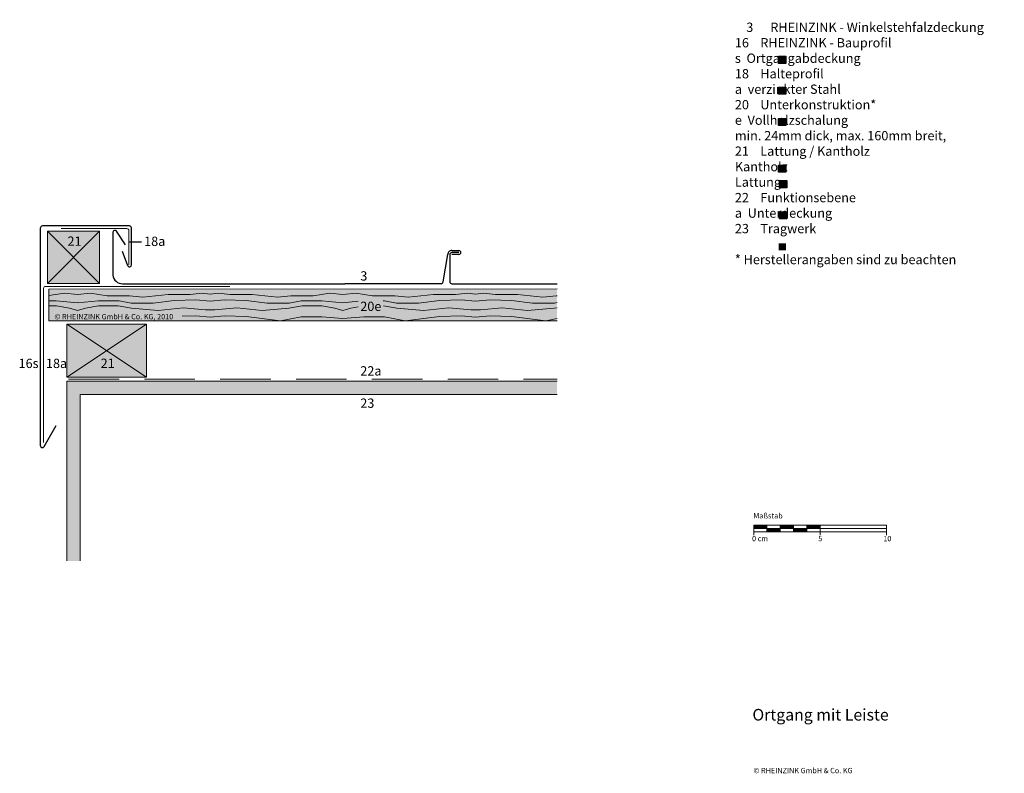
# Model space of a CAD drawing. Extents: x 70 to 812, y -1258 to -690.
import ezdxf

# ---------------------------------------------------------------- set-up
doc = ezdxf.new("R2010")
doc.units = 0
doc.header["$LTSCALE"] = 15
doc.linetypes.add('STRICHLINIEX2', pattern=[38.1, 25.4, -12.7])
for name, color, linetype, lineweight in [('Brettholz Seitenansicht Holzmaserung', 253, 'CONTINUOUS', 15), ('Brettholz Umrisslinie', 7, 'CONTINUOUS', 9), ('Kantholz Ansicht Holzmaserung', 253, 'CONTINUOUS', 15), ('Kantholz Umrisslinie', 7, 'CONTINUOUS', 9), ('KOPIERRECHT', 7, 'CONTINUOUS', 15), ('MASSSTAB', 7, 'CONTINUOUS', 15), ('STAHL', 7, 'CONTINUOUS', 15), ('Tragwerk Schraffur', 253, 'CONTINUOUS', 15), ('Tragwerk Umrisslinie', 7, 'CONTINUOUS', 9), ('Trennlage', 7, 'STRICHLINIEX2', 15), ('Zink geschnitten Vollmaterial', 7, 'CONTINUOUS', 30)]:
    doc.layers.add(name, color=color, linetype=linetype, lineweight=lineweight)
for name, color, linetype in [('LEGENDE', 7, 'CONTINUOUS'), ('Schraffur Holz Ansicht', 254, 'CONTINUOUS'), ('Schraffur Holz geschnitten', 41, 'CONTINUOUS')]:
    doc.layers.add(name, color=color, linetype=linetype)
doc.styles.get("Standard").update_dxf_attribs({"font": 'ARIAL.TTF'})

msp = doc.modelspace()

# ---------------------------------------------------------------- hatches: boundary and pattern name
at = {"layer": 'LEGENDE'}
h = msp.add_hatch(color=256, dxfattribs=at)
h.paths.add_polyline_path([(647.57, -858.78), (642.1, -858.78), (642.1, -864.15), (647.57, -864.15)], flags=16)
h.paths.add_polyline_path([(606.95, -690.39), (812.18, -690.39), (812.18, -929.91), (606.95, -929.91)], flags=9)
for points in [[(647.57, -723.3), (647.57, -717.92), (642.1, -717.92), (642.1, -723.3)], [(647.57, -746.61), (647.57, -741.24), (642.1, -741.24), (642.1, -746.61)], [(647.57, -764.82), (642.1, -764.82), (642.1, -770.2), (647.57, -770.2)], [(647.57, -805.28), (647.57, -799.91), (642.1, -799.91), (642.1, -805.28)], [(648.23, -817.02), (648.23, -811.64), (642.76, -811.64), (642.76, -817.02)], [(648.23, -840.48), (648.23, -835.11), (642.76, -835.11), (642.76, -840.48)]]:
    msp.add_hatch(color=253, dxfattribs=at).paths.add_polyline_path(points)
at = {"layer": 'Schraffur Holz Ansicht'}
h = msp.add_hatch(color=256, dxfattribs=at)
h.paths.add_polyline_path([(92.18, -893.32), (92.18, -917.33), (475.19, -917.25), (475.2, -893.25)])
h.paths.add_polyline_path([(95.3, -909.75), (191.22, -909.75), (191.22, -916.61), (95.3, -916.61)], flags=24)
h.paths.add_polyline_path([(325.09, -901.07), (344.21, -901.07), (344.21, -911.72), (325.09, -911.72)], flags=24)
at = {"layer": 'Schraffur Holz geschnitten'}
h = msp.add_hatch(color=256, dxfattribs=at)
h.paths.add_polyline_path([(110.75, -869.4), (91.09, -889.06), (130.41, -889.06), (130.41, -889.06)])
h.paths.add_polyline_path([(130.41, -889.06), (130.41, -849.74), (110.75, -869.4)])
h.paths.add_polyline_path([(110.75, -869.4), (91.09, -849.74), (91.09, -889.06)])
h.paths.add_polyline_path([(110.75, -869.4), (130.41, -849.74), (91.09, -849.74)])
h.paths.add_polyline_path([(104.4, -851.98), (116.69, -851.98), (116.69, -862.5), (104.4, -862.5)], flags=24)
h = msp.add_hatch(color=256, dxfattribs=at)
h.paths.add_polyline_path([(165.68, -919.73), (135.68, -939.73), (165.68, -959.73)])
h.paths.add_polyline_path([(165.68, -959.73), (135.68, -939.73), (105.68, -959.73)])
h.paths.add_polyline_path([(105.68, -919.73), (105.68, -959.73), (135.68, -939.73)])
h.paths.add_polyline_path([(105.68, -919.73), (135.68, -939.73), (165.68, -919.73)])
h.paths.add_polyline_path([(129.42, -943.99), (141.72, -943.99), (141.72, -954.52), (129.42, -954.52)], flags=24)
at = {"layer": 'Tragwerk Schraffur'}
msp.add_hatch(color=256, dxfattribs=at).paths.add_polyline_path([(105.68, -962.72), (105.68, -1098.14), (115.68, -1098.14), (115.68, -972.72), (475.19, -972.72), (475.19, -962.72)])

# ---------------------------------------------------------------- linework, layer by layer
at = {"layer": 'Brettholz Seitenansicht Holzmaserung'}
for p, q in [((103.91, -896.29), (92.18, -898.23)), ((113.68, -897.43), (103.91, -896.29)), ((113.68, -897.43), (123.46, -896.29)), ((123.46, -896.29), (136.03, -898.36)), ((162.87, -899.36), (182.05, -897.36)), ((182.05, -897.36), (198.67, -897.36)), ((198.67, -897.36), (207.64, -896.37)), ((207.64, -896.37), (213.68, -897.18)), ((219.72, -896.37), (213.68, -897.18)), ((228.7, -897.36), (219.72, -896.37)), ((245.32, -897.36), (228.7, -897.36)), ((264.5, -899.36), (245.32, -897.36)), ((303.91, -896.29), (291.34, -898.36)), ((313.68, -897.43), (303.91, -896.29)), ((313.68, -897.43), (323.46, -896.29)), ((323.46, -896.29), (336.03, -898.36)), ((362.87, -899.36), (382.05, -897.36)), ((382.05, -897.36), (398.67, -897.36)), ((398.67, -897.36), (407.64, -896.37)), ((407.64, -896.37), (413.68, -897.18)), ((419.72, -896.37), (413.68, -897.18)), ((428.7, -897.36), (419.72, -896.37)), ((445.32, -897.36), (428.7, -897.36)), ((464.5, -899.36), (445.32, -897.36)), ((97.76, -902.16), (92.18, -902.16)), ((113.68, -903.58), (97.76, -902.16)), ((113.68, -903.58), (129.61, -902.16)), ((129.61, -902.16), (145.05, -902.16)), ((136.03, -898.36), (152.8, -898.36)), ((145.05, -902.16), (154.08, -903.92)), ((152.8, -898.36), (162.87, -899.36)), ((154.08, -903.92), (170.77, -903.92)), ((170.77, -903.92), (186.59, -901.91)), ((186.59, -901.91), (202.78, -901.41)), ((202.78, -901.41), (213.68, -902.48)), ((224.59, -901.41), (213.68, -902.48)), ((240.78, -901.91), (224.59, -901.41)), ((256.59, -903.92), (240.78, -901.91)), ((273.28, -903.92), (256.59, -903.92)), ((274.56, -898.36), (264.5, -899.36)), ((282.32, -902.16), (273.28, -903.92)), ((291.34, -898.36), (274.56, -898.36)), ((297.76, -902.16), (282.32, -902.16)), ((313.68, -903.58), (297.76, -902.16)), ((313.68, -903.58), (325.16, -902.56)), ((336.03, -898.36), (352.8, -898.36)), ((344.1, -902.16), (345.05, -902.16)), ((345.05, -902.16), (354.08, -903.92)), ((352.8, -898.36), (362.87, -899.36)), ((354.08, -903.92), (370.77, -903.92)), ((370.77, -903.92), (386.59, -901.91)), ((386.59, -901.91), (402.78, -901.41)), ((402.78, -901.41), (413.68, -902.48)), ((424.59, -901.41), (413.68, -902.48)), ((440.78, -901.91), (424.59, -901.41)), ((456.59, -903.92), (440.78, -901.91)), ((473.28, -903.92), (456.59, -903.92)), ((474.56, -898.36), (464.5, -899.36)), ((475.19, -903.55), (473.28, -903.92)), ((475.18, -898.36), (474.56, -898.36)), ((97.88, -905.93), (92.18, -905.93)), ((107.67, -907.81), (97.88, -905.93)), ((113.68, -909.36), (107.67, -907.81)), ((113.68, -909.36), (119.69, -907.81)), ((119.69, -907.81), (129.48, -905.93)), ((129.48, -905.93), (144.29, -905.93)), ((144.29, -905.93), (154.33, -907.81)), ((154.33, -907.81), (174.41, -909.44)), ((174.41, -909.44), (193.62, -907.56)), ((193.62, -907.56), (210.06, -909.06)), ((210.06, -909.06), (213.68, -909.06)), ((217.31, -909.06), (213.68, -909.06)), ((233.75, -907.56), (217.31, -909.06)), ((252.95, -909.44), (233.75, -907.56)), ((273.03, -907.81), (252.95, -909.44)), ((283.07, -905.93), (273.03, -907.81)), ((297.88, -905.93), (283.07, -905.93)), ((307.67, -907.81), (297.88, -905.93)), ((313.68, -909.36), (307.67, -907.81)), ((313.68, -909.36), (319.69, -907.81)), ((319.69, -907.81), (325.2, -906.75)), ((344.29, -905.93), (354.33, -907.81)), ((354.33, -907.81), (374.41, -909.44)), ((374.41, -909.44), (393.62, -907.56)), ((393.62, -907.56), (410.06, -909.06)), ((410.06, -909.06), (413.68, -909.06)), ((417.31, -909.06), (413.68, -909.06)), ((433.75, -907.56), (417.31, -909.06)), ((452.95, -909.44), (433.75, -907.56)), ((473.03, -907.81), (452.95, -909.44)), ((475.19, -907.4), (473.03, -907.81)), ((192.7, -913.72), (202.78, -913.41)), ((202.78, -913.41), (213.68, -914.48)), ((224.59, -913.41), (213.68, -914.48)), ((240.78, -913.91), (224.59, -913.41)), ((266.69, -917.2), (240.78, -913.91)), ((282.32, -914.16), (266.69, -917.2)), ((297.76, -914.16), (282.32, -914.16)), ((313.68, -915.58), (297.76, -914.16)), ((313.68, -915.58), (329.61, -914.16)), ((329.61, -914.16), (345.05, -914.16)), ((345.05, -914.16), (360.68, -917.2)), ((360.68, -917.2), (386.59, -913.91)), ((386.59, -913.91), (402.78, -913.41)), ((402.78, -913.41), (413.68, -914.48)), ((402.78, -913.41), (413.68, -914.48)), ((424.59, -913.41), (413.68, -914.48)), ((440.78, -913.91), (424.59, -913.41)), ((466.69, -917.2), (440.78, -913.91)), ((475.19, -915.55), (466.69, -917.2))]:
    msp.add_line(p, q, dxfattribs=at)
at = {"layer": 'Brettholz Umrisslinie'}
for p, q in [((475.19, -893.25), (92.18, -893.32)), ((92.18, -917.32), (92.18, -893.32)), ((92.18, -917.33), (475.19, -917.25))]:
    msp.add_line(p, q, dxfattribs=at)
at = {"layer": 'Kantholz Ansicht Holzmaserung'}
for p, q in [((91.09, -889.06), (130.41, -849.74)), ((130.41, -889.06), (91.09, -849.74)), ((105.68, -959.73), (165.68, -919.73)), ((165.68, -959.73), (105.68, -919.73))]:
    msp.add_line(p, q, dxfattribs=at)
at = {"layer": 'Kantholz Umrisslinie'}
for p, q in [((91.09, -889.06), (91.09, -849.74)), ((91.09, -849.74), (130.41, -849.74)), ((130.41, -849.74), (130.41, -889.06)), ((130.41, -889.06), (91.09, -889.06)), ((105.68, -919.73), (105.68, -959.73)), ((105.68, -919.73), (165.68, -919.73)), ((165.68, -919.73), (165.68, -959.73)), ((105.68, -959.73), (165.68, -959.73))]:
    msp.add_line(p, q, dxfattribs=at)
at = {"layer": 'LEGENDE'}
msp.add_line((152.41, -857.68), (162.06, -857.68), dxfattribs=at)
at = {"layer": 'LEGENDE', "color": 253}
for points in [[(642.1, -717.92), (647.57, -717.92), (647.57, -723.3), (642.1, -723.3)], [(642.1, -741.24), (647.57, -741.24), (647.57, -746.61), (642.1, -746.61)], [(642.1, -764.82), (647.57, -764.82), (647.57, -770.2), (642.1, -770.2)], [(642.1, -799.91), (647.57, -799.91), (647.57, -805.28), (642.1, -805.28)], [(642.76, -811.64), (648.23, -811.64), (648.23, -817.02), (642.76, -817.02)], [(642.76, -835.11), (648.23, -835.11), (648.23, -840.48), (642.76, -840.48)]]:
    msp.add_lwpolyline(points, close=True, dxfattribs=at)
at = {"layer": 'MASSSTAB'}
for p, q in [((623.32, -1071.18), (668.32, -1071.18)), ((623.32, -1071.18), (623.32, -1078.68)), ((623.32, -1073.68), (723.32, -1073.68)), ((633.32, -1076.18), (633.32, -1071.18)), ((643.32, -1076.18), (643.32, -1071.18)), ((653.32, -1076.18), (653.32, -1071.18)), ((663.32, -1071.18), (723.32, -1071.18)), ((663.32, -1076.18), (663.32, -1071.18)), ((673.32, -1071.18), (673.32, -1078.68)), ((723.32, -1071.18), (723.32, -1078.68)), ((648.32, -1076.18), (623.32, -1076.18)), ((643.32, -1076.18), (668.32, -1076.18)), ((663.32, -1076.18), (723.32, -1076.18))]:
    msp.add_line(p, q, dxfattribs=at)
at = {"layer": 'MASSSTAB', "linetype": 'Continuous'}
for p, q in [((623.32, -1071.33), (623.47, -1071.18)), ((623.32, -1071.5), (623.64, -1071.18)), ((623.32, -1071.68), (623.82, -1071.18)), ((623.32, -1071.86), (624, -1071.18)), ((623.32, -1072.03), (624.17, -1071.18)), ((623.32, -1072.21), (624.35, -1071.18)), ((623.32, -1072.39), (624.53, -1071.18)), ((623.32, -1072.56), (624.7, -1071.18)), ((623.32, -1072.74), (624.88, -1071.18)), ((623.32, -1072.92), (625.06, -1071.18)), ((623.32, -1073.09), (625.23, -1071.18)), ((623.32, -1073.27), (625.41, -1071.18)), ((623.32, -1073.45), (625.59, -1071.18)), ((623.32, -1073.62), (625.76, -1071.18)), ((623.44, -1073.68), (625.94, -1071.18)), ((623.62, -1073.68), (626.12, -1071.18)), ((623.79, -1073.68), (626.29, -1071.18)), ((623.97, -1073.68), (626.47, -1071.18)), ((624.15, -1073.68), (626.65, -1071.18)), ((624.32, -1073.68), (626.82, -1071.18)), ((624.5, -1073.68), (627, -1071.18)), ((624.68, -1073.68), (627.18, -1071.18)), ((624.85, -1073.68), (627.35, -1071.18)), ((625.03, -1073.68), (627.53, -1071.18)), ((625.21, -1073.68), (627.71, -1071.18)), ((625.39, -1073.68), (627.89, -1071.18)), ((625.56, -1073.68), (628.06, -1071.18)), ((625.74, -1073.68), (628.24, -1071.18)), ((625.92, -1073.68), (628.42, -1071.18)), ((626.09, -1073.68), (628.59, -1071.18)), ((626.27, -1073.68), (628.77, -1071.18)), ((626.45, -1073.68), (628.95, -1071.18)), ((626.62, -1073.68), (629.12, -1071.18)), ((626.8, -1073.68), (629.3, -1071.18)), ((626.98, -1073.68), (629.48, -1071.18)), ((627.15, -1073.68), (629.65, -1071.18)), ((627.33, -1073.68), (629.83, -1071.18)), ((627.51, -1073.68), (630.01, -1071.18)), ((627.68, -1073.68), (630.18, -1071.18)), ((627.86, -1073.68), (630.36, -1071.18)), ((628.04, -1073.68), (630.54, -1071.18)), ((628.21, -1073.68), (630.71, -1071.18)), ((628.39, -1073.68), (630.89, -1071.18)), ((628.57, -1073.68), (631.07, -1071.18)), ((628.74, -1073.68), (631.24, -1071.18)), ((628.92, -1073.68), (631.42, -1071.18)), ((629.1, -1073.68), (631.6, -1071.18)), ((629.27, -1073.68), (631.77, -1071.18)), ((629.45, -1073.68), (631.95, -1071.18)), ((629.63, -1073.68), (632.13, -1071.18)), ((629.8, -1073.68), (632.3, -1071.18)), ((629.98, -1073.68), (632.48, -1071.18)), ((630.16, -1073.68), (632.66, -1071.18)), ((630.34, -1073.68), (632.84, -1071.18)), ((630.51, -1073.68), (633.01, -1071.18)), ((630.69, -1073.68), (633.19, -1071.18)), ((630.87, -1073.68), (633.32, -1071.23)), ((631.04, -1073.68), (633.32, -1071.4)), ((631.22, -1073.68), (633.32, -1071.58)), ((631.4, -1073.68), (633.32, -1071.76)), ((631.57, -1073.68), (633.32, -1071.93)), ((631.75, -1073.68), (633.32, -1072.11)), ((631.93, -1073.68), (633.32, -1072.29)), ((632.1, -1073.68), (633.32, -1072.46)), ((632.28, -1073.68), (633.32, -1072.64)), ((632.46, -1073.68), (633.32, -1072.82)), ((632.63, -1073.68), (633.32, -1072.99)), ((632.81, -1073.68), (633.32, -1073.17)), ((632.99, -1073.68), (633.32, -1073.35)), ((633.16, -1073.68), (633.32, -1073.52)), ((633.32, -1073.7), (633.34, -1073.68)), ((633.32, -1073.88), (633.52, -1073.68)), ((633.32, -1074.05), (633.69, -1073.68)), ((633.32, -1074.23), (633.87, -1073.68)), ((633.32, -1074.41), (634.05, -1073.68)), ((633.32, -1074.58), (634.22, -1073.68)), ((633.32, -1074.76), (634.4, -1073.68)), ((633.32, -1074.94), (634.58, -1073.68)), ((633.32, -1075.12), (634.75, -1073.68)), ((633.32, -1075.29), (634.93, -1073.68)), ((633.32, -1075.47), (635.11, -1073.68)), ((633.32, -1075.65), (635.28, -1073.68)), ((633.32, -1075.82), (635.46, -1073.68)), ((633.32, -1076), (635.64, -1073.68)), ((633.32, -1076.18), (635.82, -1073.68)), ((633.49, -1076.18), (635.99, -1073.68)), ((633.67, -1076.18), (636.17, -1073.68)), ((633.85, -1076.18), (636.35, -1073.68)), ((634.02, -1076.18), (636.52, -1073.68)), ((634.2, -1076.18), (636.7, -1073.68)), ((634.38, -1076.18), (636.88, -1073.68)), ((634.55, -1076.18), (637.05, -1073.68)), ((634.73, -1076.18), (637.23, -1073.68)), ((634.91, -1076.18), (637.41, -1073.68)), ((635.08, -1076.18), (637.58, -1073.68)), ((635.26, -1076.18), (637.76, -1073.68)), ((635.44, -1076.18), (637.94, -1073.68)), ((635.61, -1076.18), (638.11, -1073.68)), ((635.79, -1076.18), (638.29, -1073.68)), ((635.97, -1076.18), (638.47, -1073.68)), ((636.14, -1076.18), (638.64, -1073.68)), ((636.32, -1076.18), (638.82, -1073.68)), ((636.5, -1076.18), (639, -1073.68)), ((636.67, -1076.18), (639.17, -1073.68)), ((636.85, -1076.18), (639.35, -1073.68)), ((637.03, -1076.18), (639.53, -1073.68)), ((637.2, -1076.18), (639.7, -1073.68)), ((637.38, -1076.18), (639.88, -1073.68)), ((637.56, -1076.18), (640.06, -1073.68)), ((637.73, -1076.18), (640.23, -1073.68)), ((637.91, -1076.18), (640.41, -1073.68)), ((638.09, -1076.18), (640.59, -1073.68)), ((638.26, -1076.18), (640.76, -1073.68)), ((638.44, -1076.18), (640.94, -1073.68)), ((638.62, -1076.18), (641.12, -1073.68)), ((638.8, -1076.18), (641.3, -1073.68)), ((638.97, -1076.18), (641.47, -1073.68)), ((639.15, -1076.18), (641.65, -1073.68)), ((639.33, -1076.18), (641.83, -1073.68)), ((639.5, -1076.18), (642, -1073.68)), ((639.68, -1076.18), (642.18, -1073.68)), ((639.86, -1076.18), (642.36, -1073.68)), ((640.03, -1076.18), (642.53, -1073.68)), ((640.21, -1076.18), (642.71, -1073.68)), ((640.39, -1076.18), (642.89, -1073.68)), ((640.56, -1076.18), (643.06, -1073.68)), ((640.74, -1076.18), (643.24, -1073.68)), ((640.92, -1076.18), (643.32, -1073.78)), ((641.09, -1076.18), (643.32, -1073.95)), ((641.27, -1076.18), (643.32, -1074.13)), ((641.45, -1076.18), (643.32, -1074.31)), ((641.62, -1076.18), (643.32, -1074.48)), ((641.8, -1076.18), (643.32, -1074.66)), ((641.98, -1076.18), (643.32, -1074.84)), ((642.15, -1076.18), (643.32, -1075.01)), ((642.33, -1076.18), (643.32, -1075.19)), ((642.51, -1076.18), (643.32, -1075.37)), ((642.68, -1076.18), (643.32, -1075.55)), ((642.86, -1076.18), (643.32, -1075.72)), ((643.04, -1076.18), (643.32, -1075.9)), ((643.32, -1071.3), (643.44, -1071.18)), ((643.32, -1071.48), (643.62, -1071.18)), ((643.32, -1071.66), (643.8, -1071.18)), ((643.32, -1071.83), (643.97, -1071.18)), ((643.32, -1072.01), (644.15, -1071.18)), ((643.32, -1072.19), (644.33, -1071.18)), ((643.32, -1072.36), (644.5, -1071.18)), ((643.32, -1072.54), (644.68, -1071.18)), ((643.32, -1072.72), (644.86, -1071.18)), ((643.32, -1072.89), (645.03, -1071.18)), ((643.32, -1073.07), (645.21, -1071.18)), ((643.32, -1073.25), (645.39, -1071.18)), ((643.32, -1073.42), (645.56, -1071.18)), ((643.32, -1073.6), (645.74, -1071.18)), ((643.42, -1073.68), (645.92, -1071.18)), ((643.59, -1073.68), (646.09, -1071.18)), ((643.77, -1073.68), (646.27, -1071.18)), ((643.95, -1073.68), (646.45, -1071.18)), ((644.12, -1073.68), (646.62, -1071.18)), ((644.3, -1073.68), (646.8, -1071.18)), ((644.48, -1073.68), (646.98, -1071.18)), ((644.65, -1073.68), (647.15, -1071.18)), ((644.83, -1073.68), (647.33, -1071.18)), ((645.01, -1073.68), (647.51, -1071.18)), ((645.18, -1073.68), (647.68, -1071.18)), ((645.36, -1073.68), (647.86, -1071.18)), ((645.54, -1073.68), (648.04, -1071.18)), ((645.71, -1073.68), (648.21, -1071.18)), ((645.89, -1073.68), (648.39, -1071.18)), ((646.07, -1073.68), (648.57, -1071.18)), ((646.24, -1073.68), (648.74, -1071.18)), ((646.42, -1073.68), (648.92, -1071.18)), ((646.6, -1073.68), (649.1, -1071.18)), ((646.78, -1073.68), (649.28, -1071.18)), ((646.95, -1073.68), (649.45, -1071.18)), ((647.13, -1073.68), (649.63, -1071.18)), ((647.31, -1073.68), (649.81, -1071.18)), ((647.48, -1073.68), (649.98, -1071.18)), ((647.66, -1073.68), (650.16, -1071.18)), ((647.84, -1073.68), (650.34, -1071.18)), ((648.01, -1073.68), (650.51, -1071.18)), ((648.19, -1073.68), (650.69, -1071.18)), ((648.37, -1073.68), (650.87, -1071.18)), ((648.54, -1073.68), (651.04, -1071.18)), ((648.72, -1073.68), (651.22, -1071.18)), ((648.9, -1073.68), (651.4, -1071.18)), ((649.07, -1073.68), (651.57, -1071.18)), ((649.25, -1073.68), (651.75, -1071.18)), ((649.43, -1073.68), (651.93, -1071.18)), ((649.6, -1073.68), (652.1, -1071.18)), ((649.78, -1073.68), (652.28, -1071.18)), ((649.96, -1073.68), (652.46, -1071.18)), ((650.13, -1073.68), (652.63, -1071.18)), ((650.31, -1073.68), (652.81, -1071.18)), ((650.49, -1073.68), (652.99, -1071.18)), ((650.66, -1073.68), (653.16, -1071.18)), ((650.84, -1073.68), (653.32, -1071.2)), ((651.02, -1073.68), (653.32, -1071.38)), ((651.19, -1073.68), (653.32, -1071.56)), ((651.37, -1073.68), (653.32, -1071.73)), ((651.55, -1073.68), (653.32, -1071.91)), ((651.73, -1073.68), (653.32, -1072.09)), ((651.9, -1073.68), (653.32, -1072.26)), ((652.08, -1073.68), (653.32, -1072.44)), ((652.26, -1073.68), (653.32, -1072.62)), ((652.43, -1073.68), (653.32, -1072.79)), ((652.61, -1073.68), (653.32, -1072.97)), ((652.79, -1073.68), (653.32, -1073.15)), ((652.96, -1073.68), (653.32, -1073.32)), ((653.14, -1073.68), (653.32, -1073.5)), ((653.32, -1073.68), (653.32, -1073.68)), ((653.32, -1073.85), (653.49, -1073.68)), ((653.32, -1074.03), (653.67, -1073.68)), ((653.32, -1074.21), (653.85, -1073.68)), ((653.32, -1074.38), (654.02, -1073.68)), ((653.32, -1074.56), (654.2, -1073.68)), ((653.32, -1074.74), (654.38, -1073.68)), ((653.32, -1074.91), (654.55, -1073.68)), ((653.32, -1075.09), (654.73, -1073.68)), ((653.32, -1075.27), (654.91, -1073.68)), ((653.32, -1075.44), (655.08, -1073.68)), ((653.32, -1075.62), (655.26, -1073.68)), ((653.32, -1075.8), (655.44, -1073.68)), ((653.32, -1075.97), (655.61, -1073.68)), ((653.32, -1076.15), (655.79, -1073.68)), ((653.47, -1076.18), (655.97, -1073.68)), ((653.64, -1076.18), (656.14, -1073.68)), ((653.82, -1076.18), (656.32, -1073.68)), ((654, -1076.18), (656.5, -1073.68)), ((654.17, -1076.18), (656.67, -1073.68)), ((654.35, -1076.18), (656.85, -1073.68)), ((654.53, -1076.18), (657.03, -1073.68)), ((654.71, -1076.18), (657.21, -1073.68)), ((654.88, -1076.18), (657.38, -1073.68)), ((655.06, -1076.18), (657.56, -1073.68)), ((655.24, -1076.18), (657.74, -1073.68)), ((655.41, -1076.18), (657.91, -1073.68)), ((655.59, -1076.18), (658.09, -1073.68)), ((655.77, -1076.18), (658.27, -1073.68)), ((655.94, -1076.18), (658.44, -1073.68)), ((656.12, -1076.18), (658.62, -1073.68)), ((656.3, -1076.18), (658.8, -1073.68)), ((656.47, -1076.18), (658.97, -1073.68)), ((656.65, -1076.18), (659.15, -1073.68)), ((656.83, -1076.18), (659.33, -1073.68)), ((657, -1076.18), (659.5, -1073.68)), ((657.18, -1076.18), (659.68, -1073.68)), ((657.36, -1076.18), (659.86, -1073.68)), ((657.53, -1076.18), (660.03, -1073.68)), ((657.71, -1076.18), (660.21, -1073.68)), ((657.89, -1076.18), (660.39, -1073.68)), ((658.06, -1076.18), (660.56, -1073.68)), ((658.24, -1076.18), (660.74, -1073.68)), ((658.42, -1076.18), (660.92, -1073.68)), ((658.59, -1076.18), (661.09, -1073.68)), ((658.77, -1076.18), (661.27, -1073.68)), ((658.95, -1076.18), (661.45, -1073.68)), ((659.12, -1076.18), (661.62, -1073.68)), ((659.3, -1076.18), (661.8, -1073.68)), ((659.48, -1076.18), (661.98, -1073.68)), ((659.65, -1076.18), (662.15, -1073.68)), ((659.83, -1076.18), (662.33, -1073.68)), ((660.01, -1076.18), (662.51, -1073.68)), ((660.19, -1076.18), (662.69, -1073.68)), ((660.36, -1076.18), (662.86, -1073.68)), ((660.54, -1076.18), (663.04, -1073.68)), ((660.72, -1076.18), (663.22, -1073.68)), ((660.89, -1076.18), (663.32, -1073.75)), ((661.07, -1076.18), (663.32, -1073.93)), ((661.25, -1076.18), (663.32, -1074.11)), ((661.42, -1076.18), (663.32, -1074.28)), ((661.6, -1076.18), (663.32, -1074.46)), ((661.78, -1076.18), (663.32, -1074.64)), ((661.95, -1076.18), (663.32, -1074.81)), ((662.13, -1076.18), (663.32, -1074.99)), ((662.31, -1076.18), (663.32, -1075.17)), ((662.48, -1076.18), (663.32, -1075.34)), ((662.66, -1076.18), (663.32, -1075.52)), ((662.84, -1076.18), (663.32, -1075.7)), ((663.01, -1076.18), (663.32, -1075.87)), ((663.32, -1071.28), (663.42, -1071.18)), ((663.32, -1071.46), (663.59, -1071.18)), ((663.32, -1071.63), (663.77, -1071.18)), ((663.32, -1071.81), (663.95, -1071.18)), ((663.32, -1071.99), (664.12, -1071.18)), ((663.32, -1072.16), (664.3, -1071.18)), ((663.32, -1072.34), (664.48, -1071.18)), ((663.32, -1072.52), (664.65, -1071.18)), ((663.32, -1072.69), (664.83, -1071.18)), ((663.32, -1072.87), (665.01, -1071.18)), ((663.32, -1073.05), (665.19, -1071.18)), ((663.32, -1073.22), (665.36, -1071.18)), ((663.32, -1073.4), (665.54, -1071.18)), ((663.32, -1073.58), (665.72, -1071.18)), ((663.39, -1073.68), (665.89, -1071.18)), ((663.57, -1073.68), (666.07, -1071.18)), ((663.75, -1073.68), (666.25, -1071.18)), ((663.92, -1073.68), (666.42, -1071.18)), ((664.1, -1073.68), (666.6, -1071.18)), ((664.28, -1073.68), (666.78, -1071.18)), ((664.45, -1073.68), (666.95, -1071.18)), ((664.63, -1073.68), (667.13, -1071.18)), ((664.81, -1073.68), (667.31, -1071.18)), ((664.98, -1073.68), (667.48, -1071.18)), ((665.16, -1073.68), (667.66, -1071.18)), ((665.34, -1073.68), (667.84, -1071.18)), ((665.51, -1073.68), (668.01, -1071.18)), ((665.69, -1073.68), (668.19, -1071.18)), ((665.87, -1073.68), (668.37, -1071.18)), ((666.04, -1073.68), (668.54, -1071.18)), ((666.22, -1073.68), (668.72, -1071.18)), ((666.4, -1073.68), (668.9, -1071.18)), ((666.57, -1073.68), (669.07, -1071.18)), ((666.75, -1073.68), (669.25, -1071.18)), ((666.93, -1073.68), (669.43, -1071.18)), ((667.1, -1073.68), (669.6, -1071.18)), ((667.28, -1073.68), (669.78, -1071.18)), ((667.46, -1073.68), (669.96, -1071.18)), ((667.63, -1073.68), (670.13, -1071.18)), ((667.81, -1073.68), (670.31, -1071.18)), ((667.99, -1073.68), (670.49, -1071.18)), ((668.17, -1073.68), (670.67, -1071.18)), ((668.34, -1073.68), (670.84, -1071.18)), ((668.52, -1073.68), (671.02, -1071.18)), ((668.7, -1073.68), (671.2, -1071.18)), ((668.87, -1073.68), (671.37, -1071.18)), ((669.05, -1073.68), (671.55, -1071.18)), ((669.23, -1073.68), (671.73, -1071.18)), ((669.4, -1073.68), (671.9, -1071.18)), ((669.58, -1073.68), (672.08, -1071.18)), ((669.76, -1073.68), (672.26, -1071.18)), ((669.93, -1073.68), (672.43, -1071.18)), ((670.11, -1073.68), (672.61, -1071.18)), ((670.29, -1073.68), (672.79, -1071.18)), ((670.46, -1073.68), (672.96, -1071.18)), ((670.64, -1073.68), (673.14, -1071.18)), ((670.82, -1073.68), (673.32, -1071.18)), ((670.99, -1073.68), (673.32, -1071.35)), ((671.17, -1073.68), (673.32, -1071.53)), ((671.35, -1073.68), (673.32, -1071.71)), ((671.52, -1073.68), (673.32, -1071.88)), ((671.7, -1073.68), (673.32, -1072.06)), ((671.88, -1073.68), (673.32, -1072.24)), ((672.05, -1073.68), (673.32, -1072.42)), ((672.23, -1073.68), (673.32, -1072.59)), ((672.41, -1073.68), (673.32, -1072.77)), ((672.58, -1073.68), (673.32, -1072.95)), ((672.76, -1073.68), (673.32, -1073.12)), ((672.94, -1073.68), (673.32, -1073.3)), ((673.12, -1073.68), (673.32, -1073.48)), ((673.29, -1073.68), (673.32, -1073.65)), ((643.21, -1076.18), (643.32, -1076.08)), ((663.19, -1076.18), (663.32, -1076.05))]:
    msp.add_line(p, q, dxfattribs=at)
at = {"layer": 'STAHL'}
for p, q in [((150.93, -847.74), (101.52, -847.74)), ((152.41, -875.17), (152.41, -849.22)), ((88.15, -1008.92), (88.18, -892.82)), ((89.68, -891.32), (228.53, -891.32))]:
    msp.add_line(p, q, dxfattribs=at)
for centre, radius, start, end in [((150.93, -849.22), 1.48, 0, 90), ((89.68, -892.82), 1.5, 90, 179.98274)]:
    msp.add_arc(centre, radius, start, end, dxfattribs=at)
at = {"layer": 'Tragwerk Umrisslinie'}
for p, q in [((105.68, -962.72), (105.68, -1098.14)), ((105.68, -962.72), (475.19, -962.72)), ((115.68, -972.72), (115.68, -1098.14)), ((115.68, -972.72), (475.19, -972.72))]:
    msp.add_line(p, q, dxfattribs=at)
at = {"layer": 'Trennlage', "ltscale": 0.1}
msp.add_line((107, -961.22), (475.19, -961.22), dxfattribs=at)
at = {"layer": 'Zink geschnitten Vollmaterial'}
for p, q in [((152.89, -845.74), (87.27, -845.74)), ((85.68, -847.46), (85.67, -1011.27)), ((140.43, -850.36), (140.38, -882.88)), ((150.01, -860.01), (143.12, -849.72)), ((154.37, -875.17), (154.37, -847.22)), ((151.62, -875.92), (147.64, -865.12)), ((389.26, -887.84), (392.82, -867.26)), ((394.3, -867.26), (394.3, -887.84)), ((395.77, -864.31), (401.18, -864.31)), ((401.18, -865.79), (395.77, -865.79)), ((401.18, -867.26), (395.77, -867.26)), ((147.7, -889.32), (315.25, -889.32)), ((387.78, -889.32), (315.25, -889.32)), ((395.77, -889.32), (475.18, -889.32)), ((88.47, -1012.02), (97.73, -995.98))]:
    msp.add_line(p, q, dxfattribs=at)
for centre, radius, start, end in [((87.67, -847.7), 2, 101.49494, 173.00771), ((152.89, -847.22), 1.48, 0, 90), ((141.89, -850.54), 1.48, 33.76418, 172.97329), ((395.77, -867.26), 2.95, 89.99984, 179.99989), ((395.77, -867.26), 1.47, 89.99984, 180.0186), ((401.18, -865.79), 1.47, 269.99984, 89.99984), ((152.89, -875.17), 1.48, 210.34267, 0), ((147.7, -881.94), 7.38, 187.31904, 269.99983), ((387.78, -887.84), 1.47, 269.99984, 359.99984), ((395.77, -887.84), 1.47, 179.99984, 269.99984), ((87.17, -1011.27), 1.5, 180, 330.00001)]:
    msp.add_arc(centre, radius, start, end, dxfattribs=at)

# ---------------------------------------------------------------- texts
at = {"layer": 'KOPIERRECHT', "char_height": 4, "attachment_point": 1}
for s, insert, width in [('© RHEINZINK GmbH & Co. KG, 2010', (96.3, -912.11), 110.9938), ('© RHEINZINK GmbH & Co. KG', (623.12, -1254.05), 88.8523)]:
    msp.add_mtext(s, dxfattribs=dict(at, insert=insert, width=width))
at = {"layer": 'LEGENDE', "attachment_point": 1}
for s, insert, char_height, width in [('    3      RHEINZINK - Winkelstehfalzdeckung\\P    16    RHEINZINK - Bauprofil\\P               s  Ortgangabdeckung\\P    18    Halteprofil\\P               a  verzinkter Stahl\\P    20    Unterkonstruktion*\\P               e  Vollholzschalung\\P                   min. 24mm dick, max. 160mm breit,\\P    21    Lattung / Kantholz\\P               Kantholz\\P               Lattung\\P    22    Funktionsebene\\P               a  Unterdeckung\\P    23    Tragwerk\\P\\P    * Herstellerangaben sind zu beachten', (609.14, -692.58), 7, 290.4397), ('21', (106.15, -853.73), 7, 746.46), ('18a', (163.92, -853.83), 7, 9.8468), ('3', (326.84, -879.93), 7, 9.8468), ('20e', (326.84, -902.82), 7, 9.8468), ('16s', (69.31, -945.81), 7, 9.8468), ('18a', (89.94, -945.81), 7, 9.8468), ('21', (131.17, -945.74), 7, 746.46), ('22a', (326.84, -951.45), 7, 9.8468), ('23', (326.84, -975.77), 7, 9.8468), ('{\\fArial|b1|i0|c0|p34;Ortgang mit Leiste }', (622.34, -1209.62), 8.75, 159.2285)]:
    msp.add_mtext(s, dxfattribs=dict(at, insert=insert, char_height=char_height, width=width))
at = {"layer": 'MASSSTAB', "char_height": 4, "attachment_point": 1}
for s, insert, width in [('Maßstab', (623.09, -1062.1), 31.4963), ('0 cm', (622.07, -1079.3), 19.1343), ('5', (671.99, -1079.3), 11.8504), ('10', (721.02, -1079.3), 11.8504)]:
    msp.add_mtext(s, dxfattribs=dict(at, insert=insert, width=width))

doc.saveas('drawing.dxf')
